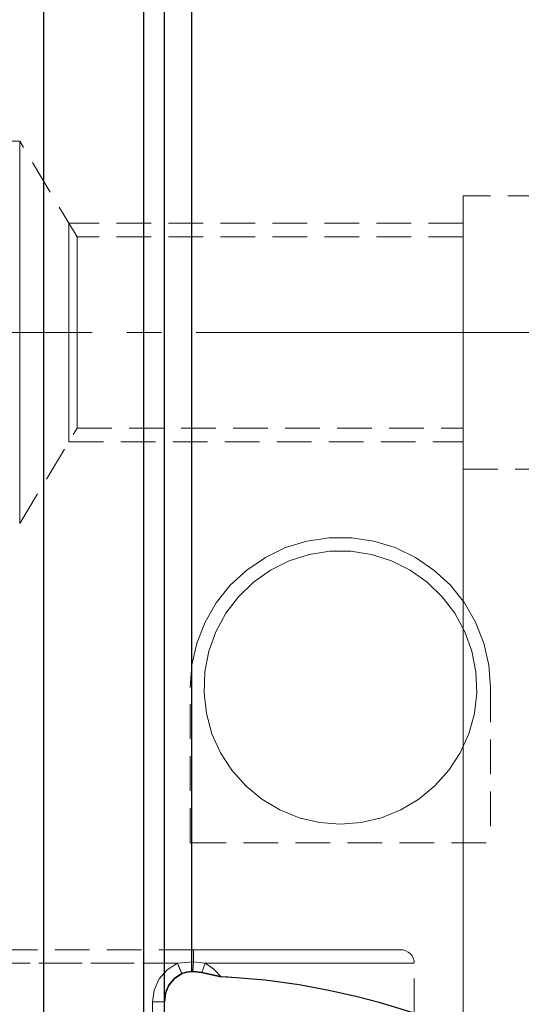
# Model space of a CAD drawing. Extents: x 13 to 827, y 18 to 576.
# Drawn here: x 455 to 507, y 275 to 377 of the extents above; entities that cross this region are included whole.
import ezdxf

# ---------------------------------------------------------------- set-up
doc = ezdxf.new("R2010")
doc.units = 0
doc.header["$MEASUREMENT"] = 0
for name, pattern in [('AI-Linetype-103', [5.4, 3.6, -1.8]), ('AI-Linetype-108', [5.4, 3.6, -1.8]), ('AI-Linetype-109', [5.4, 3.6, -1.8]), ('AI-Linetype-11', [5.4, 3.6, -1.8]), ('AI-Linetype-112', [5.4, 3.6, -1.8]), ('AI-Linetype-113', [5.4, 3.6, -1.8]), ('AI-Linetype-114', [5.4, 3.6, -1.8]), ('AI-Linetype-118', [5.4, 3.6, -1.8]), ('AI-Linetype-12', [5.4, 3.6, -1.8]), ('AI-Linetype-123', [5.4, 3.6, -1.8]), ('AI-Linetype-13', [5.4, 3.6, -1.8]), ('AI-Linetype-14', [54, 43.200001, -3.6, 3.6, -3.6]), ('AI-Linetype-140', [5.4, 3.6, -1.8]), ('AI-Linetype-141', [5.4, 3.6, -1.8]), ('AI-Linetype-142', [5.4, 3.6, -1.8]), ('AI-Linetype-143', [5.4, 3.6, -1.8]), ('AI-Linetype-178', [5.4, 3.6, -1.8]), ('AI-Linetype-179', [5.4, 3.6, -1.8]), ('AI-Linetype-181', [5.4, 3.6, -1.8]), ('AI-Linetype-182', [5.4, 3.6, -1.8]), ('AI-Linetype-183', [5.4, 3.6, -1.8]), ('AI-Linetype-188', [5.4, 3.6, -1.8]), ('AI-Linetype-189', [5.4, 3.6, -1.8]), ('AI-Linetype-194', [5.4, 3.6, -1.8]), ('AI-Linetype-195', [5.4, 3.6, -1.8]), ('AI-Linetype-21', [5.4, 3.6, -1.8]), ('AI-Linetype-22', [5.4, 3.6, -1.8]), ('AI-Linetype-23', [5.4, 3.6, -1.8]), ('AI-Linetype-24', [5.4, 3.6, -1.8]), ('AI-Linetype-40', [5.4, 3.6, -1.8]), ('AI-Linetype-47', [5.4, 3.6, -1.8]), ('AI-Linetype-50', [5.4, 3.6, -1.8]), ('AI-Linetype-52', [5.4, 3.6, -1.8]), ('AI-Linetype-6', [5.4, 3.6, -1.8]), ('AI-Linetype-67', [5.4, 3.6, -1.8]), ('AI-Linetype-7', [5.4, 3.6, -1.8]), ('AI-Linetype-72', [5.4, 3.6, -1.8]), ('AI-Linetype-73', [5.4, 3.6, -1.8]), ('AI-Linetype-74', [5.4, 3.6, -1.8]), ('AI-Linetype-75', [5.4, 3.6, -1.8]), ('AI-Linetype-76', [5.4, 3.6, -1.8]), ('AI-Linetype-77', [5.4, 3.6, -1.8]), ('AI-Linetype-78', [5.4, 3.6, -1.8]), ('AI-Linetype-79', [5.4, 3.6, -1.8]), ('AI-Linetype-80', [5.4, 3.6, -1.8]), ('AI-Linetype-81', [5.4, 3.6, -1.8]), ('AI-Linetype-82', [5.4, 3.6, -1.8]), ('AI-Linetype-83', [5.4, 3.6, -1.8]), ('AI-Linetype-88', [5.4, 3.6, -1.8]), ('AI-Linetype-89', [5.4, 3.6, -1.8]), ('AI-Linetype-91', [5.4, 3.6, -1.8]), ('AI-Linetype-92', [5.4, 3.6, -1.8]), ('AI-Linetype-97', [5.4, 3.6, -1.8]), ('AI-Linetype-98', [5.4, 3.6, -1.8])]:
    doc.linetypes.add(name, pattern=pattern)
doc.layers.add('Ebene 1', color=7, linetype='Continuous', lineweight=0)

msp = doc.modelspace()

# ---------------------------------------------------------------- linework, layer by layer
at = {"layer": 'Ebene 1', "color": 18, "linetype": 'AI-Linetype-181', "lineweight": 18, "true_color": 0x000000}
msp.add_line((455.11, 364.68), (255.37, 364.68), dxfattribs=at)
at = {"layer": 'Ebene 1', "color": 18, "linetype": 'AI-Linetype-183', "lineweight": 18, "true_color": 0x000000}
msp.add_line((461.07, 354.76), (455.11, 364.68), dxfattribs=at)
at = {"layer": 'Ebene 1', "color": 18, "linetype": 'AI-Linetype-189', "lineweight": 18, "true_color": 0x000000}
msp.add_line((617.39, 359.01), (501.17, 359.01), dxfattribs=at)
at = {"layer": 'Ebene 1', "color": 18, "linetype": 'AI-Linetype-12', "lineweight": 18, "true_color": 0x000000}
msp.add_line((501.17, 356.17), (460.22, 356.17), dxfattribs=at)
at = {"layer": 'Ebene 1', "color": 18, "linetype": 'AI-Linetype-194', "lineweight": 18, "true_color": 0x000000}
msp.add_line((501.17, 354.76), (461.07, 354.76), dxfattribs=at)
at = {"layer": 'Ebene 1', "color": 18, "linetype": 'AI-Linetype-13', "lineweight": 18, "true_color": 0x000000}
msp.add_line((460.22, 344.84), (460.22, 347.19), dxfattribs=at)
at = {"layer": 'Ebene 1', "color": 18, "linetype": 'AI-Linetype-14', "lineweight": 18, "true_color": 0x000000}
msp.add_line((624.63, 344.84), (217.49, 344.84), dxfattribs=at)
at = {"layer": 'Ebene 1', "color": 18, "linetype": 'AI-Linetype-182', "lineweight": 18, "true_color": 0x000000}
msp.add_line((455.11, 324.99), (461.07, 334.91), dxfattribs=at)
at = {"layer": 'Ebene 1', "color": 18, "linetype": 'AI-Linetype-195', "lineweight": 18, "true_color": 0x000000}
msp.add_line((461.07, 334.91), (501.17, 334.91), dxfattribs=at)
at = {"layer": 'Ebene 1', "color": 18, "linetype": 'AI-Linetype-11', "lineweight": 18, "true_color": 0x000000}
msp.add_line((460.22, 333.5), (501.17, 333.5), dxfattribs=at)
at = {"layer": 'Ebene 1', "color": 18, "linetype": 'AI-Linetype-188', "lineweight": 18, "true_color": 0x000000}
msp.add_line((501.17, 330.66), (617.39, 330.66), dxfattribs=at)
at = {"layer": 'Ebene 1', "color": 18, "linetype": 'AI-Linetype-143', "lineweight": 18, "true_color": 0x000000}
msp.add_line((472.82, 291.87), (472.82, 307.98), dxfattribs=at)
at = {"layer": 'Ebene 1', "color": 18, "linetype": 'AI-Linetype-141', "lineweight": 18, "true_color": 0x000000}
msp.add_line((504, 307.99), (504, 291.88), dxfattribs=at)
at = {"layer": 'Ebene 1', "color": 18, "linetype": 'AI-Linetype-103', "lineweight": 18, "true_color": 0x000000}
msp.add_line((472.96, 291.88), (472.82, 291.87), dxfattribs=at)
at = {"layer": 'Ebene 1', "color": 18, "linetype": 'AI-Linetype-21', "lineweight": 18, "true_color": 0x000000}
msp.add_line((472.96, 291.88), (504, 291.88), dxfattribs=at)
at = {"layer": 'Ebene 1', "color": 18, "linetype": 'AI-Linetype-79', "lineweight": 18, "true_color": 0x000000}
msp.add_line((473.15, 280.77), (420.21, 280.77), dxfattribs=at)
at = {"layer": 'Ebene 1', "color": 18, "linetype": 'AI-Linetype-80', "lineweight": 18, "true_color": 0x000000}
msp.add_line((420.21, 279.36), (471.49, 279.36), dxfattribs=at)
at = {"layer": 'Ebene 1', "color": 18, "linetype": 'AI-Linetype-109', "lineweight": 18, "true_color": 0x000000}
msp.add_line((471.49, 279.36), (420.21, 279.36), dxfattribs=at)
at = {"layer": 'Ebene 1', "color": 18, "linetype": 'AI-Linetype-81', "lineweight": 18, "true_color": 0x000000}
msp.add_line((473.15, 279.52), (471.49, 279.36), dxfattribs=at)
at = {"layer": 'Ebene 1', "color": 18, "linetype": 'AI-Linetype-108', "lineweight": 18, "true_color": 0x000000}
msp.add_line((471.49, 279.36), (473.15, 279.52), dxfattribs=at)
at = {"layer": 'Ebene 1', "color": 18, "linetype": 'AI-Linetype-114', "lineweight": 18, "true_color": 0x000000}
msp.add_line((471.49, 279.36), (471.93, 278.29), dxfattribs=at)
at = {"layer": 'Ebene 1', "color": 18, "linetype": 'AI-Linetype-47', "lineweight": 18, "true_color": 0x000000}
msp.add_line((473.15, 279.52), (473.09, 278.5), dxfattribs=at)
at = {"layer": 'Ebene 1', "color": 18, "linetype": 'AI-Linetype-113', "lineweight": 18, "true_color": 0x000000}
msp.add_line((473.15, 279.52), (473.09, 278.5), dxfattribs=at)
at = {"layer": 'Ebene 1', "color": 18, "linetype": 'AI-Linetype-73', "lineweight": 18, "true_color": 0x000000}
msp.add_line((473.15, 279.52), (474.36, 279.36), dxfattribs=at)
at = {"layer": 'Ebene 1', "color": 18, "linetype": 'AI-Linetype-78', "lineweight": 18, "true_color": 0x000000}
msp.add_line((474.36, 279.36), (473.15, 279.52), dxfattribs=at)
at = {"layer": 'Ebene 1', "color": 18, "linetype": 'AI-Linetype-50', "lineweight": 18, "true_color": 0x000000}
msp.add_line((474.36, 279.36), (474.03, 278.42), dxfattribs=at)
at = {"layer": 'Ebene 1', "color": 18, "linetype": 'AI-Linetype-179', "lineweight": 18, "true_color": 0x000000}
msp.add_line((496.09, 274.18), (496.09, 279.35), dxfattribs=at)
at = {"layer": 'Ebene 1', "color": 18, "linetype": 'AI-Linetype-23', "lineweight": 18, "true_color": 0x000000}
msp.add_line((476.02, 277.95), (477.07, 277.89), dxfattribs=at)
at = {"layer": 'Ebene 1', "color": 18, "linetype": 'AI-Linetype-52', "lineweight": 18, "true_color": 0x000000}
msp.add_line((470.13, 275.35), (468.91, 275.35), dxfattribs=at)
at = {"layer": 'Ebene 1', "color": 18, "linetype": 'AI-Linetype-67', "lineweight": 18, "true_color": 0x000000}
msp.add_line((468.91, 275.35), (468.91, 260.28), dxfattribs=at)
at = {"layer": 'Ebene 1', "color": 18, "linetype": 'AI-Linetype-123', "lineweight": 18, "true_color": 0x000000}
msp.add_lwpolyline([(468, 380.07), (468, 374.98), (468, 369.77), (468, 364.48), (468, 359.11), (468, 353.7), (468, 348.24), (468, 342.78), (468, 337.33), (468, 331.9), (468, 326.52), (468, 321.2), (468, 315.98), (468, 310.86), (468, 305.86), (468, 301.01), (468, 296.32), (468, 291.81), (468, 287.5), (468, 283.39), (468, 279.51), (468, 275.88), (468, 272.5)], dxfattribs=at)
at = {"layer": 'Ebene 1', "color": 18, "linetype": 'AI-Linetype-24', "lineweight": 18, "true_color": 0x000000}
msp.add_lwpolyline([(472.96, 310.08), (472.96, 314.37), (472.96, 318.8), (472.96, 323.35), (472.96, 328.01), (472.96, 332.74), (472.96, 337.53), (472.96, 342.35), (472.96, 347.19), (472.96, 352.01), (472.96, 356.8), (472.96, 361.54), (472.96, 366.19), (472.96, 370.75), (472.96, 375.18), (472.96, 379.47)], dxfattribs=at)
at = {"layer": 'Ebene 1', "color": 18, "linetype": 'AI-Linetype-88', "lineweight": 18, "true_color": 0x000000}
msp.add_lwpolyline([(455.11, 344.84), (455.11, 347.37), (455.11, 349.87), (455.11, 352.28), (455.11, 354.57), (455.11, 356.7), (455.11, 358.64), (455.11, 360.35), (455.11, 361.8), (455.11, 362.98), (455.11, 363.86), (455.11, 364.42), (455.11, 364.67), (455.11, 364.68)], dxfattribs=at)
at = {"layer": 'Ebene 1', "color": 18, "linetype": 'AI-Linetype-97', "lineweight": 18, "true_color": 0x000000}
msp.add_lwpolyline([(501.17, 344.84), (501.17, 347), (501.17, 349.11), (501.17, 351.12), (501.17, 352.99), (501.17, 354.66), (501.17, 356.11), (501.17, 357.29), (501.17, 358.17), (501.17, 358.75), (501.17, 359), (501.17, 359.01)], dxfattribs=at)
at = {"layer": 'Ebene 1', "color": 18, "linetype": 'AI-Linetype-6', "lineweight": 18, "true_color": 0x000000}
msp.add_lwpolyline([(460.21, 347.19), (460.21, 349.45), (460.21, 351.5), (460.21, 353.26), (460.21, 354.65), (460.21, 355.62), (460.21, 356.11), (460.21, 356.17)], dxfattribs=at)
at = {"layer": 'Ebene 1', "color": 18, "linetype": 'AI-Linetype-92', "lineweight": 18, "true_color": 0x000000}
msp.add_lwpolyline([(461.07, 354.76), (461.07, 354.71), (461.07, 354.38), (461.07, 353.72), (461.07, 352.75), (461.07, 351.52), (461.07, 350.06), (461.07, 348.42), (461.07, 346.66), (461.07, 344.84)], dxfattribs=at)
at = {"layer": 'Ebene 1', "color": 18, "linetype": 'AI-Linetype-89', "lineweight": 18, "true_color": 0x000000}
msp.add_lwpolyline([(455.11, 324.99), (455.11, 325), (455.11, 325.25), (455.11, 325.81), (455.11, 326.69), (455.11, 327.87), (455.11, 329.32), (455.11, 331.03), (455.11, 332.97), (455.11, 335.1), (455.11, 337.39), (455.11, 339.8), (455.11, 342.3), (455.11, 344.84)], dxfattribs=at)
at = {"layer": 'Ebene 1', "color": 18, "linetype": 'AI-Linetype-7', "lineweight": 18, "true_color": 0x000000}
msp.add_lwpolyline([(460.21, 333.5), (460.21, 333.56), (460.21, 334.05), (460.21, 335.02), (460.21, 336.41), (460.21, 338.17), (460.21, 340.22), (460.21, 342.48), (460.21, 344.84)], dxfattribs=at)
at = {"layer": 'Ebene 1', "color": 18, "linetype": 'AI-Linetype-91', "lineweight": 18, "true_color": 0x000000}
msp.add_lwpolyline([(461.07, 344.84), (461.07, 343.01), (461.07, 341.25), (461.07, 339.61), (461.07, 338.15), (461.07, 336.92), (461.07, 335.95), (461.07, 335.29), (461.07, 334.96), (461.07, 334.91)], dxfattribs=at)
at = {"layer": 'Ebene 1', "color": 18, "linetype": 'AI-Linetype-98', "lineweight": 18, "true_color": 0x000000}
msp.add_lwpolyline([(501.17, 330.66), (501.17, 330.67), (501.17, 330.92), (501.17, 331.5), (501.17, 332.38), (501.17, 333.56), (501.17, 335.01), (501.17, 336.68), (501.17, 338.55), (501.17, 340.56), (501.17, 342.67), (501.17, 344.84)], dxfattribs=at)
at = {"layer": 'Ebene 1', "color": 18, "linetype": 'AI-Linetype-140', "lineweight": 18, "true_color": 0x000000}
msp.add_lwpolyline([(472.82, 307.99), (473, 310.31), (473.52, 312.58), (474.37, 314.75), (475.53, 316.77), (476.98, 318.59), (478.69, 320.17), (480.62, 321.49), (482.72, 322.5), (484.94, 323.19), (487.25, 323.53), (489.58, 323.53), (491.88, 323.19), (494.11, 322.5), (496.21, 321.49), (498.13, 320.17), (499.84, 318.59), (501.29, 316.77), (502.46, 314.75), (503.31, 312.58), (503.83, 310.31), (504, 307.99)], dxfattribs=at)
at = {"layer": 'Ebene 1', "color": 18, "linetype": 'AI-Linetype-142', "lineweight": 18, "true_color": 0x000000}
msp.add_lwpolyline([(488.41, 293.81), (490.58, 293.98), (492.69, 294.47), (494.7, 295.28), (496.57, 296.39), (498.24, 297.77), (499.68, 299.39), (500.86, 301.21), (501.75, 303.19), (502.33, 305.29), (502.58, 307.44), (502.49, 309.61), (502.08, 311.74), (501.35, 313.78), (500.31, 315.69), (498.99, 317.41), (497.43, 318.92), (495.66, 320.17), (493.71, 321.13), (491.64, 321.79), (489.5, 322.12), (487.33, 322.12), (485.18, 321.79), (483.11, 321.13), (481.17, 320.17), (479.39, 318.92), (477.83, 317.41), (476.52, 315.69), (475.48, 313.78), (474.75, 311.74), (474.33, 309.61), (474.25, 307.44), (474.5, 305.29), (475.07, 303.19), (475.96, 301.21), (477.14, 299.39), (478.58, 297.77), (480.26, 296.39), (482.12, 295.28), (484.14, 294.47), (486.25, 293.98), (488.41, 293.81)], dxfattribs=at)
at = {"layer": 'Ebene 1', "color": 18, "linetype": 'AI-Linetype-22', "lineweight": 18, "true_color": 0x000000}
msp.add_lwpolyline([(472.96, 278.5), (472.96, 279.7), (472.96, 281.05), (472.96, 282.53), (472.96, 284.14), (472.96, 285.89), (472.96, 287.77), (472.96, 289.76), (472.96, 291.88)], dxfattribs=at)
at = {"layer": 'Ebene 1', "color": 18, "linetype": 'AI-Linetype-74', "lineweight": 18, "true_color": 0x000000}
msp.add_lwpolyline([(473.15, 280.77), (473.15, 280.75), (473.15, 280.68), (473.15, 280.57), (473.15, 280.42), (473.15, 280.23), (473.15, 280.01), (473.15, 279.78), (473.15, 279.52)], dxfattribs=at)
at = {"layer": 'Ebene 1', "color": 18, "linetype": 'AI-Linetype-75', "lineweight": 18, "true_color": 0x000000}
msp.add_lwpolyline([(494.68, 280.77), (494.64, 280.77), (494.3, 280.77), (493.62, 280.77), (492.63, 280.77), (491.33, 280.77), (489.74, 280.77), (487.89, 280.77), (485.8, 280.77), (483.52, 280.77), (481.07, 280.77), (478.5, 280.77), (475.85, 280.77), (473.15, 280.77)], dxfattribs=at)
at = {"layer": 'Ebene 1', "color": 18, "linetype": 'AI-Linetype-76', "lineweight": 18, "true_color": 0x000000}
msp.add_lwpolyline([(473.15, 279.52), (473.15, 279.78), (473.15, 280.01), (473.15, 280.23), (473.15, 280.42), (473.15, 280.57), (473.15, 280.68), (473.15, 280.75), (473.15, 280.77)], dxfattribs=at)
at = {"layer": 'Ebene 1', "color": 18, "linetype": 'AI-Linetype-178', "lineweight": 18, "true_color": 0x000000}
msp.add_lwpolyline([(496.09, 279.36), (496.07, 279.63), (495.99, 279.9), (495.86, 280.14), (495.68, 280.36), (495.46, 280.53), (495.22, 280.66), (494.95, 280.75), (494.68, 280.77)], dxfattribs=at)
at = {"layer": 'Ebene 1', "color": 18, "linetype": 'AI-Linetype-72', "lineweight": 18, "true_color": 0x000000}
msp.add_lwpolyline([(471.49, 279.36), (470.42, 278.69), (469.6, 277.74), (469.08, 276.59), (468.91, 275.35)], dxfattribs=at)
at = {"layer": 'Ebene 1', "color": 18, "linetype": 'AI-Linetype-118', "lineweight": 18, "true_color": 0x000000}
msp.add_lwpolyline([(468.91, 275.35), (469.09, 276.59), (469.6, 277.74), (470.42, 278.69), (471.49, 279.36)], dxfattribs=at)
at = {"layer": 'Ebene 1', "color": 18, "linetype": 'AI-Linetype-40', "lineweight": 18, "true_color": 0x000000}
msp.add_lwpolyline([(471.49, 279.36), (471.71, 278.82), (471.93, 278.29)], dxfattribs=at)
at = {"layer": 'Ebene 1', "color": 18, "linetype": 'AI-Linetype-112', "lineweight": 18, "true_color": 0x000000}
msp.add_lwpolyline([(474.36, 279.36), (474.19, 278.89), (474.03, 278.42)], dxfattribs=at)
at = {"layer": 'Ebene 1', "color": 18, "linetype": 'AI-Linetype-77', "lineweight": 18, "true_color": 0x000000}
msp.add_lwpolyline([(474.36, 279.36), (477.13, 279.36), (479.84, 279.36), (482.45, 279.36), (484.92, 279.36), (487.22, 279.36), (489.31, 279.36), (491.16, 279.36), (492.75, 279.36), (494.05, 279.36), (495.05, 279.36), (495.71, 279.36), (496.05, 279.36), (495.71, 279.36), (495.05, 279.36), (494.05, 279.36), (492.75, 279.36), (491.16, 279.36), (489.31, 279.36), (487.22, 279.36), (484.92, 279.36), (482.45, 279.36), (479.84, 279.36), (477.13, 279.36), (474.36, 279.36)], dxfattribs=at)
at = {"layer": 'Ebene 1', "color": 18, "linetype": 'AI-Linetype-82', "lineweight": 18, "true_color": 0x000000}
msp.add_lwpolyline([(474.36, 279.36), (475.28, 278.77), (476.02, 277.95)], dxfattribs=at)
at = {"layer": 'Ebene 1', "color": 18, "linetype": 'AI-Linetype-83', "lineweight": 18, "true_color": 0x000000}
msp.add_lwpolyline([(476.02, 277.95), (475.28, 278.77), (474.36, 279.36)], dxfattribs=at)
at = {"layer": 'Ebene 1', "color": 18, "lineweight": 25, "true_color": 0x000000}
for points, knots in [([(472.96, 415.13), (472.96, 415.13), (472.96, 414.47), (472.96, 414.47), (472.96, 414.47), (472.96, 413.48), (472.96, 413.48), (472.96, 413.48), (472.96, 412.16), (472.96, 412.16), (472.96, 412.16), (472.96, 410.53), (472.96, 410.53), (472.96, 410.53), (472.96, 408.58), (472.96, 408.58), (472.96, 408.58), (472.96, 406.33), (472.96, 406.33), (472.96, 406.33), (472.96, 403.79), (472.96, 403.79), (472.96, 403.79), (472.96, 400.96), (472.96, 400.96), (472.96, 400.96), (472.96, 397.87), (472.96, 397.87), (472.96, 397.87), (472.96, 394.53), (472.96, 394.53), (472.96, 394.53), (472.96, 390.95), (472.96, 390.95), (472.96, 390.95), (472.96, 387.16), (472.96, 387.16), (472.96, 387.16), (472.96, 383.16), (472.96, 383.16), (472.96, 383.16), (472.96, 378.98), (472.96, 378.98), (472.96, 378.98), (472.96, 374.64), (472.96, 374.64), (472.96, 374.64), (472.96, 370.15), (472.96, 370.15), (472.96, 370.15), (472.96, 365.55), (472.96, 365.55), (472.96, 365.55), (472.96, 360.85), (472.96, 360.85), (472.96, 360.85), (472.96, 356.07), (472.96, 356.07), (472.96, 356.07), (472.96, 351.23), (472.96, 351.23), (472.96, 351.23), (472.96, 346.37), (472.96, 346.37), (472.96, 346.37), (472.96, 341.5), (472.96, 341.5), (472.96, 341.5), (472.96, 336.65), (472.96, 336.65), (472.96, 336.65), (472.96, 331.83), (472.96, 331.83), (472.96, 331.83), (472.96, 327.08), (472.96, 327.08), (472.96, 327.08), (472.96, 322.41), (472.96, 322.41), (472.96, 322.41), (472.96, 317.85), (472.96, 317.85), (472.96, 317.85), (472.96, 313.41), (472.96, 313.41), (472.96, 313.41), (472.96, 309.13), (472.96, 309.13), (472.96, 309.13), (472.96, 305.01), (472.96, 305.01), (472.96, 305.01), (472.96, 301.09), (472.96, 301.09), (472.96, 301.09), (472.96, 297.37), (472.96, 297.37), (472.96, 297.37), (472.96, 293.88), (472.96, 293.88), (472.96, 293.88), (472.96, 290.63), (472.96, 290.63), (472.96, 290.63), (472.96, 287.63), (472.96, 287.63), (472.96, 287.63), (472.96, 284.91), (472.96, 284.91), (472.96, 284.91), (472.96, 282.48), (472.96, 282.48), (472.96, 282.48), (472.96, 280.34), (472.96, 280.34), (472.96, 280.34), (472.96, 278.5), (472.96, 278.5)], [0, 0, 0, 0, 1, 1, 1, 2, 2, 2, 3, 3, 3, 4, 4, 4, 5, 5, 5, 6, 6, 6, 7, 7, 7, 8, 8, 8, 9, 9, 9, 10, 10, 10, 11, 11, 11, 12, 12, 12, 13, 13, 13, 14, 14, 14, 15, 15, 15, 16, 16, 16, 17, 17, 17, 18, 18, 18, 19, 19, 19, 20, 20, 20, 21, 21, 21, 22, 22, 22, 23, 23, 23, 24, 24, 24, 25, 25, 25, 26, 26, 26, 27, 27, 27, 28, 28, 28, 29, 29, 29, 30, 30, 30, 31, 31, 31, 32, 32, 32, 33, 33, 33, 34, 34, 34, 35, 35, 35, 36, 36, 36, 37, 37, 37, 38, 38, 38, 39, 39, 39, 39]), ([(457.62, 258.16), (457.62, 258.16), (457.62, 259.77), (457.62, 259.77), (457.62, 259.77), (457.62, 261.68), (457.62, 261.68), (457.62, 261.68), (457.62, 263.89), (457.62, 263.89), (457.62, 263.89), (457.62, 266.38), (457.62, 266.38), (457.62, 266.38), (457.62, 269.16), (457.62, 269.16), (457.62, 269.16), (457.62, 272.21), (457.62, 272.21), (457.62, 272.21), (457.62, 275.51), (457.62, 275.51), (457.62, 275.51), (457.62, 279.07), (457.62, 279.07), (457.62, 279.07), (457.62, 282.86), (457.62, 282.86), (457.62, 282.86), (457.62, 286.87), (457.62, 286.87), (457.62, 286.87), (457.62, 291.09), (457.62, 291.09), (457.62, 291.09), (457.62, 295.5), (457.62, 295.5), (457.62, 295.5), (457.62, 300.09), (457.62, 300.09), (457.62, 300.09), (457.62, 304.84), (457.62, 304.84), (457.62, 304.84), (457.62, 309.73), (457.62, 309.73), (457.62, 309.73), (457.62, 314.75), (457.62, 314.75), (457.62, 314.75), (457.62, 319.87), (457.62, 319.87), (457.62, 319.87), (457.62, 325.09), (457.62, 325.09), (457.62, 325.09), (457.62, 330.37), (457.62, 330.37), (457.62, 330.37), (457.62, 335.71), (457.62, 335.71), (457.62, 335.71), (457.62, 341.08), (457.62, 341.08), (457.62, 341.08), (457.62, 346.46), (457.62, 346.46), (457.62, 346.46), (457.62, 351.84), (457.62, 351.84), (457.62, 351.84), (457.62, 357.19), (457.62, 357.19), (457.62, 357.19), (457.62, 362.49), (457.62, 362.49), (457.62, 362.49), (457.62, 367.74), (457.62, 367.74), (457.62, 367.74), (457.62, 372.9), (457.62, 372.9), (457.62, 372.9), (457.62, 377.96), (457.62, 377.96), (457.62, 377.96), (457.62, 382.91), (457.62, 382.91), (457.62, 382.91), (457.62, 387.71), (457.62, 387.71), (457.62, 387.71), (457.62, 392.37), (457.62, 392.37), (457.62, 392.37), (457.62, 396.85), (457.62, 396.85)], [0, 0, 0, 0, 1, 1, 1, 2, 2, 2, 3, 3, 3, 4, 4, 4, 5, 5, 5, 6, 6, 6, 7, 7, 7, 8, 8, 8, 9, 9, 9, 10, 10, 10, 11, 11, 11, 12, 12, 12, 13, 13, 13, 14, 14, 14, 15, 15, 15, 16, 16, 16, 17, 17, 17, 18, 18, 18, 19, 19, 19, 20, 20, 20, 21, 21, 21, 22, 22, 22, 23, 23, 23, 24, 24, 24, 25, 25, 25, 26, 26, 26, 27, 27, 27, 28, 28, 28, 29, 29, 29, 30, 30, 30, 31, 31, 31, 32, 32, 32, 32]), ([(468, 258.16), (468, 258.16), (468, 259.77), (468, 259.77), (468, 259.77), (468, 261.68), (468, 261.68), (468, 261.68), (468, 263.89), (468, 263.89), (468, 263.89), (468, 266.38), (468, 266.38), (468, 266.38), (468, 269.16), (468, 269.16), (468, 269.16), (468, 272.21), (468, 272.21), (468, 272.21), (468, 275.51), (468, 275.51), (468, 275.51), (468, 279.07), (468, 279.07), (468, 279.07), (468, 282.86), (468, 282.86), (468, 282.86), (468, 286.87), (468, 286.87), (468, 286.87), (468, 291.09), (468, 291.09), (468, 291.09), (468, 295.5), (468, 295.5), (468, 295.5), (468, 300.09), (468, 300.09), (468, 300.09), (468, 304.84), (468, 304.84), (468, 304.84), (468, 309.73), (468, 309.73), (468, 309.73), (468, 314.75), (468, 314.75), (468, 314.75), (468, 319.87), (468, 319.87), (468, 319.87), (468, 325.09), (468, 325.09), (468, 325.09), (468, 330.37), (468, 330.37), (468, 330.37), (468, 335.71), (468, 335.71), (468, 335.71), (468, 341.08), (468, 341.08), (468, 341.08), (468, 346.46), (468, 346.46), (468, 346.46), (468, 351.84), (468, 351.84), (468, 351.84), (468, 357.19), (468, 357.19), (468, 357.19), (468, 362.49), (468, 362.49), (468, 362.49), (468, 367.74), (468, 367.74), (468, 367.74), (468, 372.9), (468, 372.9), (468, 372.9), (468, 377.96), (468, 377.96), (468, 377.96), (468, 382.91), (468, 382.91), (468, 382.91), (468, 387.71), (468, 387.71), (468, 387.71), (468, 392.37), (468, 392.37), (468, 392.37), (468, 396.85), (468, 396.85)], [0, 0, 0, 0, 1, 1, 1, 2, 2, 2, 3, 3, 3, 4, 4, 4, 5, 5, 5, 6, 6, 6, 7, 7, 7, 8, 8, 8, 9, 9, 9, 10, 10, 10, 11, 11, 11, 12, 12, 12, 13, 13, 13, 14, 14, 14, 15, 15, 15, 16, 16, 16, 17, 17, 17, 18, 18, 18, 19, 19, 19, 20, 20, 20, 21, 21, 21, 22, 22, 22, 23, 23, 23, 24, 24, 24, 25, 25, 25, 26, 26, 26, 27, 27, 27, 28, 28, 28, 29, 29, 29, 30, 30, 30, 31, 31, 31, 32, 32, 32, 32]), ([(470.13, 260.28), (470.13, 260.28), (470.13, 261.93), (470.13, 261.93), (470.13, 261.93), (470.13, 263.9), (470.13, 263.9), (470.13, 263.9), (470.13, 266.19), (470.13, 266.19), (470.13, 266.19), (470.13, 268.78), (470.13, 268.78), (470.13, 268.78), (470.13, 271.66), (470.13, 271.66), (470.13, 271.66), (470.13, 274.83), (470.13, 274.83), (470.13, 274.83), (470.13, 278.26), (470.13, 278.26), (470.13, 278.26), (470.13, 281.96), (470.13, 281.96), (470.13, 281.96), (470.13, 285.9), (470.13, 285.9), (470.13, 285.9), (470.13, 290.06), (470.13, 290.06), (470.13, 290.06), (470.13, 294.44), (470.13, 294.44), (470.13, 294.44), (470.13, 299.01), (470.13, 299.01), (470.13, 299.01), (470.13, 303.77), (470.13, 303.77), (470.13, 303.77), (470.13, 308.67), (470.13, 308.67), (470.13, 308.67), (470.13, 313.72), (470.13, 313.72), (470.13, 313.72), (470.13, 318.89), (470.13, 318.89), (470.13, 318.89), (470.13, 324.16), (470.13, 324.16), (470.13, 324.16), (470.13, 329.51), (470.13, 329.51), (470.13, 329.51), (470.13, 334.92), (470.13, 334.92), (470.13, 334.92), (470.13, 340.37), (470.13, 340.37), (470.13, 340.37), (470.13, 345.83), (470.13, 345.83), (470.13, 345.83), (470.13, 351.29), (470.13, 351.29), (470.13, 351.29), (470.13, 356.73), (470.13, 356.73), (470.13, 356.73), (470.13, 362.12), (470.13, 362.12), (470.13, 362.12), (470.13, 367.44), (470.13, 367.44), (470.13, 367.44), (470.13, 372.68), (470.13, 372.68), (470.13, 372.68), (470.13, 377.81), (470.13, 377.81), (470.13, 377.81), (470.13, 382.81), (470.13, 382.81), (470.13, 382.81), (470.13, 387.66), (470.13, 387.66), (470.13, 387.66), (470.13, 392.35), (470.13, 392.35), (470.13, 392.35), (470.13, 396.85), (470.13, 396.85)], [0, 0, 0, 0, 1, 1, 1, 2, 2, 2, 3, 3, 3, 4, 4, 4, 5, 5, 5, 6, 6, 6, 7, 7, 7, 8, 8, 8, 9, 9, 9, 10, 10, 10, 11, 11, 11, 12, 12, 12, 13, 13, 13, 14, 14, 14, 15, 15, 15, 16, 16, 16, 17, 17, 17, 18, 18, 18, 19, 19, 19, 20, 20, 20, 21, 21, 21, 22, 22, 22, 23, 23, 23, 24, 24, 24, 25, 25, 25, 26, 26, 26, 27, 27, 27, 28, 28, 28, 29, 29, 29, 30, 30, 30, 31, 31, 31, 31]), ([(470.13, 275.35), (470.13, 275.35), (470.25, 276.26), (470.25, 276.26), (470.25, 276.26), (470.61, 277.1), (470.61, 277.1), (470.61, 277.1), (471.18, 277.8), (471.18, 277.8), (471.18, 277.8), (471.93, 278.29), (471.93, 278.29)], [0, 0, 0, 0, 1, 1, 1, 2, 2, 2, 3, 3, 3, 4, 4, 4, 4]), ([(471.93, 278.29), (471.93, 278.29), (471.18, 277.8), (471.18, 277.8), (471.18, 277.8), (470.61, 277.1), (470.61, 277.1), (470.61, 277.1), (470.25, 276.26), (470.25, 276.26), (470.25, 276.26), (470.13, 275.35), (470.13, 275.35)], [0, 0, 0, 0, 1, 1, 1, 2, 2, 2, 3, 3, 3, 4, 4, 4, 4]), ([(471.93, 278.29), (471.93, 278.29), (472.44, 278.45), (472.44, 278.45), (472.44, 278.45), (472.96, 278.5), (472.96, 278.5)], [0, 0, 0, 0, 1, 1, 1, 2, 2, 2, 2]), ([(472.96, 278.5), (472.96, 278.5), (472.44, 278.45), (472.44, 278.45), (472.44, 278.45), (471.93, 278.29), (471.93, 278.29)], [0, 0, 0, 0, 1, 1, 1, 2, 2, 2, 2]), ([(496.01, 274.21), (496.01, 274.21), (496, 274.21), (496, 274.21), (496, 274.21), (495.38, 274.41), (495.38, 274.41), (495.38, 274.41), (494.17, 274.78), (494.17, 274.78), (494.17, 274.78), (492.45, 275.28), (492.45, 275.28), (492.45, 275.28), (490.17, 275.88), (490.17, 275.88), (490.17, 275.88), (487.4, 276.51), (487.4, 276.51), (487.4, 276.51), (484.13, 277.11), (484.13, 277.11), (484.13, 277.11), (480.59, 277.6), (480.59, 277.6), (480.59, 277.6), (476.71, 277.92), (476.71, 277.92), (476.71, 277.92), (476.02, 277.95), (476.02, 277.95)], [0, 0, 0, 0, 1, 1, 1, 2, 2, 2, 3, 3, 3, 4, 4, 4, 5, 5, 5, 6, 6, 6, 7, 7, 7, 8, 8, 8, 9, 9, 9, 10, 10, 10, 10])]:
    msp.add_open_spline(points, degree=3, knots=knots, dxfattribs=at)
at = {"layer": 'Ebene 1', "color": 18, "lineweight": 18, "true_color": 0x000000}
msp.add_open_spline([(501.17, 330.66), (501.17, 330.66), (501.17, 249.43), (501.17, 249.43)], degree=3, dxfattribs=at)
at = {"layer": 'Ebene 1', "color": 18, "lineweight": 25, "true_color": 0x000000}
for points in [[(473.09, 278.5), (473.09, 278.5), (472.96, 278.5), (472.96, 278.5)], [(472.96, 278.5), (472.96, 278.5), (473.09, 278.5), (473.09, 278.5)], [(474.03, 278.42), (474.03, 278.42), (473.09, 278.5), (473.09, 278.5)], [(473.09, 278.5), (473.09, 278.5), (474.03, 278.42), (474.03, 278.42)], [(476.02, 277.95), (476.02, 277.95), (474.03, 278.42), (474.03, 278.42)], [(474.03, 278.42), (474.03, 278.42), (476.02, 277.95), (476.02, 277.95)]]:
    msp.add_open_spline(points, degree=3, dxfattribs=at)

doc.saveas('drawing.dxf')
